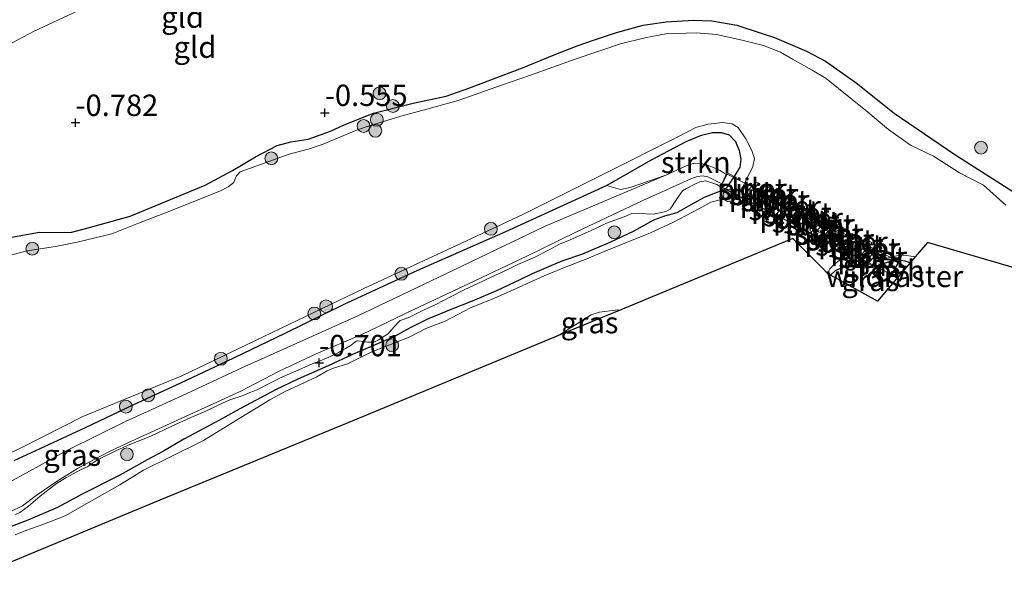
# Model space of a CAD drawing. Units: metres. Extents: x 129994 to 140005, y 481249 to 487500.
# Drawn here: x 132324 to 132440, y 483241 to 483308 of the extents above; entities that cross this region are included whole.
import ezdxf
from ezdxf.enums import TextEntityAlignment as Align

# ---------------------------------------------------------------- set-up
doc = ezdxf.new("R2010")
doc.units = ezdxf.units.M
doc.linetypes.add('IE-TERREINAFSCHEIDING', pattern=[10, 8, -2])
doc.layers.get('0').update_dxf_attribs({"lineweight": 25})
for name, color, linetype, lineweight in [('B-ME-AL-OVERIG-GV-B7', 7, 'BV-GELEIDERAIL', 18), ('B-ME-GR-BOOM-S-B1', 93, 'Continuous', 18), ('B-ME-GR-STRUIKEN-GV-B6', 93, 'Continuous', 18), ('B-ME-GW-TEENLIJN-L-B1', 93, 'Continuous', 18), ('B-ME-IE-GRASLAND-GV-B6', 93, 'Continuous', 18), ('B-ME-IE-GRONDWERKLIJN-GROND_INGERICHT-GV-B6', 253, 'Continuous', 18), ('B-ME-IE-TERREINAFSCHEIDING-RASTERHEKWERK-L-B1', 8, 'IE-TERREINAFSCHEIDING', 18), ('B-ME-KW-LEUNING-L-B2', 8, 'Continuous', 18), ('B-ME-KW-PIJLER-GV-B6', 173, 'Continuous', 18), ('B-ME-OG-WATER-GV-B6', 153, 'Continuous', 18), ('B-ME-VH-VERH_SOORT-ONVERHARD-GV-B6', 8, 'Continuous', 18)]:
    doc.layers.add(name, color=color, linetype=linetype, lineweight=lineweight)
for name, color, linetype in [('B-ME-GW-HOOGTEPUNT-S-B1', 10, 'Continuous'), ('B-ME-GW-INSTEEKWATERGANG-L-B1', 10, 'Continuous'), ('B-ME-KG-KADASTRAAL-OPNAMEDTMGRENS-L-B1', 10, 'Continuous')]:
    doc.layers.add(name, color=color, linetype=linetype)
doc.styles.add('NLCS-ISO', font='NLCS-ISO.TTF')
doc.linetypes.add('BV-GELEIDERAIL', pattern='A,10,-3,[108,NLCS.SHX,S=1,R=0,X=0,Y=0],-3', length=16)

# ---------------------------------------------------------------- blocks, each defined once
blk = doc.blocks.new('hoogtepunt')
for p, q in [((-0.5, 0), (0.5, 0)), ((0, 0.5), (0, -0.5))]:
    blk.add_line(p, q)
blk = doc.blocks.new('boom')
h = blk.add_hatch(color=256)
edge = h.paths.add_edge_path()
edge.add_arc((0, 0), 0.75, 0, 360)
blk.add_circle((0, 0), 0.75)

msp = doc.modelspace()

# ---------------------------------------------------------------- linework, layer by layer
at = {"layer": 'B-ME-AL-OVERIG-GV-B7'}
msp.add_polyline3d([(132427.2185, 483279.7188, -0.5825), (132426.4129, 483278.2248, -0.5558), (132406.4018, 483288.4968, -0.5241), (132407.1561, 483289.9466, -0.5776), (132427.2185, 483279.7188, -0.5825)], dxfattribs=at)
at = {"layer": 'B-ME-GR-STRUIKEN-GV-B6'}
msp.add_polyline3d([(132393.0024, 483288.6291, -0.695), (132398.2818, 483291.6273, -0.6547), (132402.3493, 483293.7552, -0.6466), (132404.1323, 483294.5083, -0.7677), (132405.4438, 483294.8402, -0.9615), (132406.456, 483294.8402, -1.0137), (132407.3909, 483294.5563, -1.0369), (132408.1182, 483293.781, -1.0484), (132408.5495, 483292.7074, -1.0484), (132408.7495, 483291.7142, -1.0311), (132408.6439, 483290.7756, -0.9673), (132407.9871, 483289.6847, -0.8862), (132407.193, 483290.097, -0.6445), (132407.045, 483289.9103, -0.673), (132406.3311, 483290.372, -0.6945), (132405.5527, 483290.7319, -0.7192), (132404.794, 483291.0054, -0.7439), (132404.091, 483291.2007, -0.7241), (132403.3527, 483291.2518, -0.7439), (132402.611, 483291.0524, -0.729), (132399.9758, 483289.8307, -0.7735), (132395.8044, 483288.3814, -0.6485), (132394.655, 483288.1367, -0.6599), (132393.0024, 483288.6291, -0.695)], dxfattribs=at)
at = {"layer": 'B-ME-GW-INSTEEKWATERGANG-L-B1'}
for points in [[(132323.1612, 483282.5398, -0.7821), (132326.626, 483283.1583, -0.8686), (132330.2422, 483283.1235, -0.9683), (132332.3226, 483283.6522, -0.9188), (132337.243, 483285.0362, -0.9528), (132346.0113, 483288.6663, -0.9018), (132349.203, 483290.3736, -0.9018), (132351.909, 483291.9811, -0.8191), (132354.4608, 483293.3191, -0.8955), (132356.055, 483293.7473, -0.9018), (132358.0952, 483294.061, -0.9209), (132360.7021, 483294.9815, -0.9018), (132362.2984, 483295.7033, -0.94), (132365.7497, 483297.1058, -1.1035), (132370.3955, 483298.2415, -0.9878), (132374.2564, 483299.08, -0.9988), (132376.8929, 483299.9937, -1.065), (132383.1743, 483302.3973, -1.087), (132386.8939, 483303.9296, -1.0539), (132389.5825, 483304.948, -0.9988), (132391.5084, 483305.6196, -0.9272), (132394.1887, 483306.5265, -0.9327), (132397.3291, 483307.3779, -0.9548), (132400.0186, 483307.7634, -0.9823), (132403.2172, 483307.9527, -0.8611), (132405.3565, 483307.9004, -0.8776), (132408.2707, 483307.3748, -0.9492), (132411.24, 483306.4228, -0.9492), (132412.6766, 483305.9392, -0.9327), (132416.4511, 483304.3435, -0.9988), (132418.6512, 483303.1738, -0.9162), (132422.2444, 483300.6335, -0.8501), (132426.7253, 483297.0884, -0.7233), (132433.8238, 483292.2426, -0.8417), (132441.3536, 483287.4679, -0.8081)], [(132323.6561, 483256.4563, -0.8057), (132327.7107, 483258.3048, -0.7267), (132331.9989, 483260.3179, -0.6841), (132337.5869, 483262.9418, -0.6537), (132343.2638, 483265.5857, -0.7388), (132348.4968, 483268.0454, -0.7328), (132355.4082, 483271.3413, -0.7571), (132362.2798, 483274.7309, -0.751), (132370.9233, 483278.7179, -0.807), (132381.244, 483283.2239, -0.6816), (132393.0024, 483288.6291, -0.695), (132398.2818, 483291.6273, -0.6547), (132402.3493, 483293.7552, -0.6466), (132404.1323, 483294.5083, -0.7677), (132405.4438, 483294.8402, -0.9615), (132406.456, 483294.8402, -1.0137), (132407.3909, 483294.5563, -1.0369), (132408.1182, 483293.781, -1.0484), (132408.5495, 483292.7074, -1.0484), (132408.7495, 483291.7142, -1.0311), (132408.6439, 483290.7756, -0.9673), (132407.9871, 483289.6847, -0.8862), (132406.9712, 483288.1833, -0.7993), (132405.7644, 483287.7127, -0.7471), (132404.4649, 483287.2209, -0.7297), (132402.8886, 483286.3464, -0.7239), (132401.2403, 483285.4377, -0.7529), (132399.8248, 483285.0261, -0.7297), (132398.5137, 483284.5849, -0.6776), (132396.2149, 483283.297, -0.7761), (132393.4046, 483281.9546, -0.8804), (132390.0756, 483280.5385, -0.9425), (132387.797, 483279.7568, -0.9577), (132385.9383, 483278.9718, -0.9577), (132384.3168, 483278.2701, -0.8893), (132382.9362, 483277.635, -0.8513), (132380.1405, 483276.287, -0.9121), (132377.2873, 483275.0889, -0.8209), (132374.9087, 483274.133, -0.7487), (132372.0578, 483272.9762, -0.6081), (132370.0143, 483271.9802, -0.6461), (132368.1141, 483270.918, -0.7183), (132365.1092, 483269.6446, -0.8057), (132363.2795, 483268.8604, -0.7373), (132360.4327, 483267.5066, -0.8057), (132356.8698, 483265.9487, -0.8057), (132354.2705, 483264.7095, -0.7905), (132349.6641, 483262.2382, -0.7183), (132347.6889, 483261.1473, -0.7829), (132343.5202, 483258.9271, -0.6537), (132341.1329, 483257.55, -0.5815), (132339.2178, 483256.5019, -0.7069), (132336.7449, 483255.1169, -0.6727), (132335.9376, 483254.6999, -0.5587), (132331.5258, 483252.4476, -0.6309), (132328.7292, 483250.9248, -0.6309), (132325.2686, 483249.4542, -0.6803), (132322.5836, 483248.4633, -0.6955)], [(132428.5914, 483279.5889, -0.7907), (132428.0121, 483279.7755, -0.7907), (132426.9864, 483279.9307, -0.7907), (132426.4482, 483279.8243, -0.7907), (132424.1985, 483279.0116, -0.7642), (132423.4259, 483278.9413, -0.7642), (132421.2875, 483279.124, -0.8915), (132420.3714, 483278.9232, -0.9339), (132419.7849, 483278.6447, -1.0028), (132419.2482, 483278.14, -1.0149)]]:
    msp.add_polyline3d(points, dxfattribs=at)
at = {"layer": 'B-ME-GW-TEENLIJN-L-B1'}
msp.add_polyline3d([(132320.6109, 483303.8429, -0.4716), (132325.9111, 483306.6355, -0.4489), (132331.0934, 483309.0627, -0.4944)], dxfattribs=at)
at = {"layer": 'B-ME-IE-GRASLAND-GV-B6'}
for points in [[(132323.1612, 483282.5398, -0.7821), (132326.626, 483283.1583, -0.8686), (132330.2422, 483283.1235, -0.9683), (132332.3226, 483283.6522, -0.9188), (132337.243, 483285.0362, -0.9528), (132346.0113, 483288.6663, -0.9018), (132349.203, 483290.3736, -0.9018), (132351.909, 483291.9811, -0.8191), (132354.4608, 483293.3191, -0.8955), (132356.055, 483293.7473, -0.9018), (132358.0952, 483294.061, -0.9209), (132360.7021, 483294.9815, -0.9018), (132362.2984, 483295.7033, -0.94), (132365.7497, 483297.1058, -1.1035), (132370.3955, 483298.2415, -0.9878), (132374.2564, 483299.08, -0.9988), (132376.8929, 483299.9937, -1.065), (132383.1743, 483302.3973, -1.087), (132386.8939, 483303.9296, -1.0539), (132389.5825, 483304.948, -0.9988), (132391.5084, 483305.6196, -0.9272), (132394.1887, 483306.5265, -0.9327), (132397.3291, 483307.3779, -0.9548), (132400.0186, 483307.7634, -0.9823), (132403.2172, 483307.9527, -0.8611), (132405.3565, 483307.9004, -0.8776), (132408.2707, 483307.3748, -0.9492), (132411.24, 483306.4228, -0.9492), (132412.6766, 483305.9392, -0.9327), (132416.4511, 483304.3435, -0.9988), (132418.6512, 483303.1738, -0.9162), (132422.2444, 483300.6335, -0.8501), (132426.7253, 483297.0884, -0.7233), (132433.8238, 483292.2426, -0.8417), (132441.3536, 483287.4679, -0.8081)], [(132439.7731, 483286.3183, -1.4376), (132437.1822, 483288.6634, -1.4376), (132434.3766, 483290.087, -1.4376), (132431.3241, 483292.0612, -1.4376), (132428.6268, 483293.3427, -1.4376), (132426.0324, 483295.171, -1.4376), (132423.3868, 483297.3898, -1.4376), (132420.1873, 483299.9754, -1.4376), (132418.7638, 483301.1604, -1.4376), (132417.1008, 483302.1315, -1.4376), (132414.8177, 483303.3936, -1.4376), (132413.3866, 483304.2128, -1.4376), (132411.3916, 483305.0095, -1.4376), (132408.9283, 483305.6312, -1.4376), (132405.9201, 483306.2802, -1.4376), (132403.5024, 483306.5026, -1.4376), (132399.9771, 483306.3585, -1.4376), (132397.5238, 483305.9051, -1.4376), (132394.6707, 483305.2088, -1.4376), (132389.356, 483303.3972, -1.4376), (132384.1155, 483301.5266, -1.4376), (132380.7057, 483300.3771, -1.4376), (132375.6461, 483298.5782, -1.4376), (132371.9989, 483297.5718, -1.4376), (132368.9436, 483296.7307, -1.4376), (132364.7635, 483295.4662, -1.4376), (132363.4817, 483294.9993, -1.4376), (132359.8406, 483293.4431, -1.4376), (132358.0928, 483292.8663, -1.4376), (132355.8398, 483292.3047, -1.4376), (132350.1327, 483290.2034, -1.4376), (132349.674, 483289.7426, -1.4376), (132349.544, 483289.4091, -1.4376), (132349.3829, 483288.9774, -1.4376), (132348.7249, 483288.4564, -1.4376), (132347.7435, 483287.9536, -1.4376), (132345.4683, 483287.0525, -1.4376), (132342.0619, 483285.7045, -1.4376), (132338.2054, 483284.1957, -1.4376), (132335.0786, 483282.9579, -1.4376), (132331.0346, 483281.977, -1.4376), (132328.5039, 483281.4668, -1.4376), (132326.1753, 483281.139, -1.4376), (132325.0014, 483280.9502, -1.4376), (132321.8387, 483280.1073, -1.4376)], [(132319.5535, 483255.6182, -1.4376), (132324.5434, 483257.9754, -1.4376), (132331.7096, 483261.5885, -1.4376), (132343.2956, 483266.3657, -1.4376), (132351.9241, 483270.4846, -1.4376), (132364.601, 483276.5737, -1.4376), (132375.4669, 483281.6037, -1.4376), (132383.2074, 483285.242, -1.4376), (132392.5783, 483289.9064, -1.4376), (132401.4533, 483294.3433, -1.4376), (132403.4789, 483295.3941, -1.4376), (132404.9434, 483295.7854, -1.4376), (132406.6441, 483296.0016, -1.4376), (132407.7338, 483295.8494, -1.4376), (132408.4444, 483295.4227, -1.4376), (132409.3332, 483294.0717, -1.4376), (132410.0266, 483292.7169, -1.4376), (132410.3493, 483291.7683, -1.4376), (132410.1755, 483290.8455, -1.4376), (132409.0192, 483288.5291, -1.4376), (132408.3863, 483287.5751, -1.4376), (132407.9324, 483287.2344, -1.4376), (132406.6112, 483287.0394, -1.4376), (132405.2573, 483286.6651, -1.4376), (132403.8312, 483285.8901, -1.4376), (132400.8831, 483284.3344, -1.4376), (132398.1703, 483283.0696, -1.4376), (132392.7367, 483280.8979, -1.4376), (132390.9163, 483280.131, -1.4376), (132388.1143, 483279.0421, -1.4376), (132385.707, 483278.0514, -1.4376), (132383.2133, 483276.902, -1.4376), (132379.8911, 483275.4409, -1.4376), (132377.0902, 483274.3113, -1.4376), (132374.1431, 483272.7477, -1.4376), (132371.8795, 483271.8798, -1.4376), (132369.9108, 483270.8664, -1.4376), (132365.5345, 483269.143, -1.4376), (132362.6887, 483267.7715, -1.4376), (132361.055, 483267.2389, -1.4376), (132360.3189, 483266.9417, -1.4376), (132359.1133, 483266.2189, -1.4376), (132355.3946, 483264.5029, -1.4376), (132353.5976, 483263.532, -1.4376), (132350.2026, 483261.471, -1.4376), (132347.6549, 483259.9045, -1.4376), (132345.8133, 483258.7678, -1.4376), (132341.9781, 483256.878, -1.4376), (132338.8173, 483255.3042, -1.4376), (132336.0316, 483253.5939, -1.4376), (132332.7105, 483251.7135, -1.4376), (132329.6448, 483249.9727, -1.4376), (132327.0069, 483248.9513, -1.4376), (132325.014, 483248.2312, -1.4376), (132323.779, 483247.7477, -1.4376)], [(132322.5836, 483248.4633, -0.6955), (132325.2686, 483249.4542, -0.6803), (132328.7292, 483250.9248, -0.6309), (132331.5258, 483252.4476, -0.6309), (132335.9376, 483254.6999, -0.5587), (132336.7449, 483255.1169, -0.6727), (132339.2178, 483256.5019, -0.7069), (132341.1329, 483257.55, -0.5815), (132343.5202, 483258.9271, -0.6537), (132347.6889, 483261.1473, -0.7829), (132349.6641, 483262.2382, -0.7183), (132354.2705, 483264.7095, -0.7905), (132356.8698, 483265.9487, -0.8057), (132360.4327, 483267.5066, -0.8057), (132363.2795, 483268.8604, -0.7373), (132365.1092, 483269.6446, -0.8057), (132368.1141, 483270.918, -0.7183), (132370.0143, 483271.9802, -0.6461), (132372.0578, 483272.9762, -0.6081), (132374.9087, 483274.133, -0.7487), (132377.2873, 483275.0889, -0.8209), (132380.1405, 483276.287, -0.9121), (132382.9362, 483277.635, -0.8513), (132384.3168, 483278.2701, -0.8893), (132385.9383, 483278.9718, -0.9577), (132387.797, 483279.7568, -0.9577), (132390.0756, 483280.5385, -0.9425), (132393.4046, 483281.9546, -0.8804), (132396.2149, 483283.297, -0.7761), (132398.5137, 483284.5849, -0.6776), (132399.8248, 483285.0261, -0.7297), (132401.2403, 483285.4377, -0.7529), (132402.8886, 483286.3464, -0.7239), (132404.4649, 483287.2209, -0.7297), (132405.7644, 483287.7127, -0.7471), (132406.9712, 483288.1833, -0.7993), (132407.9871, 483289.6847, -0.8862), (132408.6439, 483290.7756, -0.9673), (132408.7495, 483291.7142, -1.0311), (132408.5495, 483292.7074, -1.0484), (132408.1182, 483293.781, -1.0484), (132407.3909, 483294.5563, -1.0369), (132406.456, 483294.8402, -1.0137), (132405.4438, 483294.8402, -0.9615), (132404.1323, 483294.5083, -0.7677), (132402.3493, 483293.7552, -0.6466), (132398.2818, 483291.6273, -0.6547), (132393.0024, 483288.6291, -0.695), (132381.244, 483283.2239, -0.6816), (132370.9233, 483278.7179, -0.807), (132362.2798, 483274.7309, -0.751), (132355.4082, 483271.3413, -0.7571), (132348.4968, 483268.0454, -0.7328), (132343.2638, 483265.5857, -0.7388), (132337.5869, 483262.9418, -0.6537), (132331.9989, 483260.3179, -0.6841), (132327.7107, 483258.3048, -0.7267), (132323.6561, 483256.4563, -0.8057)], [(132323.1839, 483250.4267, -0.5784), (132324.6434, 483251.1492, -0.5085), (132326.2321, 483252.3439, -0.5132), (132328.6829, 483254.0262, -0.5365), (132331.0732, 483255.5019, -0.5691), (132333.0344, 483256.5662, -0.611), (132334.721, 483257.4543, -0.611), (132336.956, 483258.5089, -0.6435), (132343.7318, 483261.5817, -0.6761), (132350.2033, 483264.5393, -0.6874), (132354.6734, 483266.8797, -0.7188), (132359.0375, 483268.9073, -0.7188), (132364.3629, 483271.2012, -0.6852), (132370.4625, 483274.1055, -0.6852), (132376.844, 483277.107, -0.7057), (132383.7106, 483280.3694, -0.7179), (132389.5039, 483283.2054, -0.7179), (132397.2775, 483286.8813, -0.7506), (132401.6019, 483288.8315, -0.7465), (132402.9897, 483289.4422, -0.7343), (132403.6873, 483289.6764, -0.7261), (132404.2574, 483289.7564, -0.7098), (132404.8888, 483289.6501, -0.6893), (132406.5158, 483288.8007, -0.6321), (132407.045, 483289.9103, -0.673), (132407.193, 483290.097, -0.6445), (132407.9871, 483289.6847, -0.8862), (132406.9712, 483288.1833, -0.7993), (132405.7644, 483287.7127, -0.7471), (132404.4649, 483287.2209, -0.7297), (132402.8886, 483286.3464, -0.7239), (132401.2403, 483285.4377, -0.7529), (132399.8248, 483285.0261, -0.7297), (132398.5137, 483284.5849, -0.6776), (132396.2149, 483283.297, -0.7761), (132393.4046, 483281.9546, -0.8804), (132390.0756, 483280.5385, -0.9425), (132387.797, 483279.7568, -0.9577), (132385.9383, 483278.9718, -0.9577), (132384.3168, 483278.2701, -0.8893), (132382.9362, 483277.635, -0.8513), (132380.1405, 483276.287, -0.9121), (132377.2873, 483275.0889, -0.8209), (132374.9087, 483274.133, -0.7487), (132372.0578, 483272.9762, -0.6081), (132370.0143, 483271.9802, -0.6461), (132368.1141, 483270.918, -0.7183), (132365.1092, 483269.6446, -0.8057), (132363.2795, 483268.8604, -0.7373), (132360.4327, 483267.5066, -0.8057), (132356.8698, 483265.9487, -0.8057), (132354.2705, 483264.7095, -0.7905), (132349.6641, 483262.2382, -0.7183), (132347.6889, 483261.1473, -0.7829), (132343.5202, 483258.9271, -0.6537), (132341.1329, 483257.55, -0.5815), (132339.2178, 483256.5019, -0.7069), (132336.7449, 483255.1169, -0.6727), (132335.9376, 483254.6999, -0.5587), (132331.5258, 483252.4476, -0.6309), (132328.7292, 483250.9248, -0.6309), (132325.2686, 483249.4542, -0.6803), (132322.5836, 483248.4633, -0.6955)], [(132323.6561, 483256.4563, -0.8057), (132327.7107, 483258.3048, -0.7267), (132331.9989, 483260.3179, -0.6841), (132337.5869, 483262.9418, -0.6537), (132343.2638, 483265.5857, -0.7388), (132348.4968, 483268.0454, -0.7328), (132355.4082, 483271.3413, -0.7571), (132362.2798, 483274.7309, -0.751), (132370.9233, 483278.7179, -0.807), (132381.244, 483283.2239, -0.6816), (132393.0024, 483288.6291, -0.695), (132394.655, 483288.1367, -0.6599), (132395.8044, 483288.3814, -0.6485), (132399.9758, 483289.8307, -0.7735), (132385.8286, 483283.8594, -0.7484), (132374.2115, 483278.2805, -0.7138), (132363.901, 483273.378, -0.6644), (132356.6772, 483270.15, -0.7038), (132350.3253, 483267.293, -0.6997), (132343.2914, 483264.0237, -0.6997), (132336.7067, 483261.0071, -0.618), (132329.9631, 483257.6726, -0.6221), (132325.4339, 483255.1938, -0.6016), (132320.6281, 483252.5829, -0.5976)], [(132419.2482, 483278.14, -1.0149), (132418.907, 483278.329, -1.4376), (132419.1679, 483278.8762, -1.4376), (132419.63, 483279.3495, -1.4376), (132420.1304, 483279.7132, -1.4376), (132420.7513, 483280.1177, -1.4376), (132421.055, 483280.189, -1.4376), (132423.008, 483279.562, -1.4376), (132423.695, 483279.343, -1.4376), (132424.2194, 483279.4116, -1.4376), (132424.6668, 483279.6773, -1.4376), (132425.698, 483280.0878, -1.4376), (132426.9644, 483280.4052, -1.4376), (132427.9077, 483280.4594, -1.4376), (132429.1812, 483280.2766, -1.4376), (132428.5914, 483279.5889, -0.7907), (132428.0121, 483279.7755, -0.7907), (132426.9864, 483279.9307, -0.7907), (132426.4482, 483279.8243, -0.7907), (132424.1985, 483279.0116, -0.7642), (132423.4259, 483278.9413, -0.7642), (132421.2875, 483279.124, -0.8915), (132420.3714, 483278.9232, -0.9339), (132419.7849, 483278.6447, -1.0028), (132419.2482, 483278.14, -1.0149)], [(132419.2482, 483278.14, -1.0149), (132419.7849, 483278.6447, -1.0028), (132420.3714, 483278.9232, -0.9339), (132421.2875, 483279.124, -0.8915), (132423.4259, 483278.9413, -0.7642), (132424.1985, 483279.0116, -0.7642), (132426.4482, 483279.8243, -0.7907), (132426.9864, 483279.9307, -0.7907), (132428.0121, 483279.7755, -0.7907), (132428.5914, 483279.5889, -0.7907), (132428.0802, 483278.9934, -0.6939), (132427.7702, 483279.2508, -0.6766), (132427.2642, 483279.6507, -0.5932), (132426.4873, 483278.194, -0.5592), (132427.1387, 483277.8958, -0.5784), (132424.739, 483275.098, -1.1199), (132419.2482, 483278.14, -1.0149)], [(132387.4027, 483271.0676, -1.4376), (132390.0433, 483272.7642, -1.4376), (132391.2353, 483273.4728, -1.4376), (132392.1817, 483273.7906, -1.4376), (132394.032, 483274.0379, -1.4376), (132394.681, 483274.0777, -1.4376), (132392.782, 483273.293, -1.2433), (132387.4027, 483271.0676, -1.4376)]]:
    msp.add_polyline3d(points, dxfattribs=at)
at = {"layer": 'B-ME-IE-GRONDWERKLIJN-GROND_INGERICHT-GV-B6'}
for points in [[(132331.0934, 483309.0627, -0.4944), (132325.9111, 483306.6355, -0.4489), (132320.6109, 483303.8429, -0.4716)], [(132320.6109, 483303.8429, -0.4716), (132325.9111, 483306.6355, -0.4489), (132331.0934, 483309.0627, -0.4944)], [(132441.3536, 483287.4679, -0.8081), (132433.8238, 483292.2426, -0.8417), (132426.7253, 483297.0884, -0.7233), (132422.2444, 483300.6335, -0.8501), (132418.6512, 483303.1738, -0.9162), (132416.4511, 483304.3435, -0.9988), (132412.6766, 483305.9392, -0.9327), (132411.24, 483306.4228, -0.9492), (132408.2707, 483307.3748, -0.9492), (132405.3565, 483307.9004, -0.8776), (132403.2172, 483307.9527, -0.8611), (132400.0186, 483307.7634, -0.9823), (132397.3291, 483307.3779, -0.9548), (132394.1887, 483306.5265, -0.9327), (132391.5084, 483305.6196, -0.9272), (132389.5825, 483304.948, -0.9988), (132386.8939, 483303.9296, -1.0539), (132383.1743, 483302.3973, -1.087), (132376.8929, 483299.9937, -1.065), (132374.2564, 483299.08, -0.9988), (132370.3955, 483298.2415, -0.9878), (132365.7497, 483297.1058, -1.1035), (132362.2984, 483295.7033, -0.94), (132360.7021, 483294.9815, -0.9018), (132358.0952, 483294.061, -0.9209), (132356.055, 483293.7473, -0.9018), (132354.4608, 483293.3191, -0.8955), (132351.909, 483291.9811, -0.8191), (132349.203, 483290.3736, -0.9018), (132346.0113, 483288.6663, -0.9018), (132337.243, 483285.0362, -0.9528), (132332.3226, 483283.6522, -0.9188), (132330.2422, 483283.1235, -0.9683), (132326.626, 483283.1583, -0.8686), (132323.1612, 483282.5398, -0.7821)]]:
    msp.add_polyline3d(points, dxfattribs=at)
at = {"layer": 'B-ME-IE-TERREINAFSCHEIDING-RASTERHEKWERK-L-B1'}
msp.add_line((132426.4337, 483278.158, -0.5558), (132427.08, 483277.8274, -0.5646), dxfattribs=at)
msp.add_polyline3d([(132323.8027, 483250.1347, -0.5614), (132324.3358, 483250.3693, -0.5521), (132325.3287, 483251.1008, -0.4915), (132326.7103, 483252.2631, -0.4776), (132328.6234, 483253.7312, -0.4636), (132329.6928, 483254.4085, -0.4962), (132331.4215, 483255.3632, -0.5055), (132332.2756, 483255.7274, -0.5195), (132333.415, 483256.5063, -0.5195), (132335.4664, 483257.5195, -0.5567), (132336.9314, 483258.186, -0.5846), (132339.7318, 483259.3325, -0.6964), (132342.028, 483260.401, -0.6824), (132344.3416, 483261.4877, -0.6033), (132346.0885, 483262.2035, -0.6359), (132347.628, 483262.9512, -0.6452), (132348.9087, 483263.5475, -0.6545), (132350.4816, 483264.0525, -0.6684), (132351.2646, 483264.415, -0.6684), (132352.0985, 483264.7104, -0.6731), (132353.5163, 483265.4591, -0.7103), (132355.0785, 483266.2333, -0.7103), (132356.9129, 483267.0046, -0.6824), (132358.5696, 483267.7715, -0.6917), (132359.3024, 483268.0084, -0.701), (132360.411, 483268.4801, -0.715), (132360.8671, 483268.6759, -0.7243), (132361.6379, 483269.0929, -0.6964), (132362.0289, 483269.324, -0.6684), (132362.4653, 483269.544, -0.6684), (132363.1226, 483269.9568, -0.6684), (132363.5307, 483270.2704, -0.6731), (132363.7436, 483270.4042, -0.6777), (132363.9559, 483270.445, -0.6731), (132364.5272, 483270.3523, -0.6777), (132365.0144, 483270.2836, -0.6777), (132365.4727, 483270.2798, -0.6731), (132365.8681, 483270.3333, -0.6591), (132366.3468, 483270.5556, -0.6405), (132366.8622, 483270.9007, -0.6312), (132367.4623, 483271.2505, -0.6359), (132367.8193, 483271.6956, -0.6265), (132368.6632, 483272.6436, -0.6172), (132368.8546, 483272.8243, -0.5854), (132369.8909, 483273.1817, -0.5854), (132370.4962, 483273.4688, -0.555), (132371.6003, 483274.0188, -0.5854), (132373.0329, 483274.6809, -0.5611), (132374.8389, 483275.6378, -0.5732), (132376.3684, 483276.4059, -0.5793), (132377.9394, 483277.1555, -0.6097), (132379.5193, 483277.9071, -0.6158), (132381.3941, 483278.7539, -0.628), (132382.6407, 483279.3736, -0.6158), (132384.5462, 483280.2088, -0.6158), (132386.2339, 483281.0595, -0.628), (132387.5332, 483281.7751, -0.6158), (132388.7618, 483282.2696, -0.6158), (132391.1654, 483283.3302, -0.6766), (132393.0165, 483284.1996, -0.6827), (132395.077, 483284.9676, -0.7192), (132395.984, 483285.3609, -0.707), (132396.8262, 483285.3853, -0.7131), (132398.1145, 483285.2506, -0.6766), (132398.6639, 483285.2921, -0.6766), (132399.4826, 483285.4602, -0.7009), (132400.048, 483285.6358, -0.6888), (132400.4665, 483285.843, -0.7009), (132401.2373, 483286.9969, -0.6523), (132401.9124, 483287.9986, -0.628), (132402.3828, 483288.2643, -0.6158), (132403.3522, 483288.7928, -0.5915), (132403.9526, 483289.0602, -0.6036), (132404.6376, 483289.1605, -0.6036), (132405.9314, 483288.757, -0.6097), (132406.379, 483288.4523, -0.5242)], dxfattribs=at)
at = {"layer": 'B-ME-KG-KADASTRAAL-OPNAMEDTMGRENS-L-B1'}
msp.add_polyline3d([(132454.9406, 483274.869, -1.4376), (132430.628, 483281.963, -1.4376), (132429.1812, 483280.2766, -1.4376), (132428.5914, 483279.5889, -0.7907), (132428.0802, 483278.9934, -0.6939), (132427.1387, 483277.8958, -0.5784), (132424.739, 483275.098, -1.1199), (132419.2482, 483278.14, -1.0149), (132418.907, 483278.329, -1.4376), (132418.338, 483278.899, -1.4376), (132417.722, 483279.515, -1.4376), (132414.831, 483282.409, -1.4376), (132394.681, 483274.0777, -1.4376), (132392.782, 483273.293, -1.2433), (132387.4027, 483271.0676, -1.4376), (132363.302, 483261.079, -1.4376), (132340.042, 483251.509, -1.4376), (132315.868, 483241.487, -1.4376)], dxfattribs=at)
at = {"layer": 'B-ME-KW-LEUNING-L-B2'}
msp.add_line((132426.4337, 483278.158, -0.5558), (132406.379, 483288.4523, -0.5242), dxfattribs=at)
at = {"layer": 'B-ME-KW-PIJLER-GV-B6'}
for points in [[(132410.856, 483288.89, -1.4376), (132409.162, 483286.994, -1.4376), (132408.829, 483287.179, -1.4376), (132410.51, 483289.069, -1.4376), (132410.856, 483288.89, -1.4376)], [(132412.21, 483288.249, -1.4376), (132410.516, 483286.353, -1.4376), (132410.183, 483286.538, -1.4376), (132411.864, 483288.428, -1.4376), (132412.21, 483288.249, -1.4376)], [(132413.241, 483287.693, -1.4376), (132413.587, 483287.514, -1.4376), (132411.893, 483285.618, -1.4376), (132411.56, 483285.803, -1.4376), (132413.241, 483287.693, -1.4376)], [(132414.851, 483286.851, -1.4376), (132413.157, 483284.955, -1.4376), (132412.824, 483285.14, -1.4376), (132414.505, 483287.03, -1.4376), (132414.851, 483286.851, -1.4376)], [(132414.212, 483284.398, -1.4376), (132415.893, 483286.288, -1.4376), (132416.239, 483286.109, -1.4376), (132414.545, 483284.213, -1.4376), (132414.212, 483284.398, -1.4376)], [(132417.152, 483285.625, -1.4376), (132417.498, 483285.446, -1.4376), (132415.804, 483283.55, -1.4376), (132415.471, 483283.735, -1.4376), (132417.152, 483285.625, -1.4376)], [(132418.547, 483284.884, -1.4376), (132418.893, 483284.705, -1.4376), (132417.199, 483282.809, -1.4376), (132416.866, 483282.994, -1.4376), (132418.547, 483284.884, -1.4376)], [(132418.461, 483282.129, -1.4376), (132418.128, 483282.314, -1.4376), (132419.809, 483284.204, -1.4376), (132420.155, 483284.025, -1.4376), (132418.461, 483282.129, -1.4376)], [(132419.463, 483281.62, -1.4376), (132421.144, 483283.51, -1.4376), (132421.49, 483283.331, -1.4376), (132419.796, 483281.435, -1.4376), (132419.463, 483281.62, -1.4376)], [(132422.684, 483282.692, -1.4376), (132420.99, 483280.796, -1.4376), (132420.657, 483280.981, -1.4376), (132422.338, 483282.871, -1.4376), (132422.684, 483282.692, -1.4376)], [(132424.127, 483281.926, -1.4376), (132422.433, 483280.03, -1.4376), (132422.1, 483280.215, -1.4376), (132423.781, 483282.105, -1.4376), (132424.127, 483281.926, -1.4376)], [(132423.6, 483279.414, -1.4376), (132423.267, 483279.599, -1.4376), (132424.948, 483281.489, -1.4376), (132425.294, 483281.31, -1.4376), (132423.6, 483279.414, -1.4376)]]:
    msp.add_polyline3d(points, dxfattribs=at)
at = {"layer": 'B-ME-OG-WATER-GV-B6'}
for points in [[(132321.8387, 483280.1073, -1.4376), (132325.0014, 483280.9502, -1.4376), (132326.1753, 483281.139, -1.4376), (132328.5039, 483281.4668, -1.4376), (132331.0346, 483281.977, -1.4376), (132335.0786, 483282.9579, -1.4376), (132338.2054, 483284.1957, -1.4376), (132342.0619, 483285.7045, -1.4376), (132345.4683, 483287.0525, -1.4376), (132347.7435, 483287.9536, -1.4376), (132348.7249, 483288.4564, -1.4376), (132349.3829, 483288.9774, -1.4376), (132349.544, 483289.4091, -1.4376), (132349.674, 483289.7426, -1.4376), (132350.1327, 483290.2034, -1.4376), (132355.8398, 483292.3047, -1.4376), (132358.0928, 483292.8663, -1.4376), (132359.8406, 483293.4431, -1.4376), (132363.4817, 483294.9993, -1.4376), (132364.7635, 483295.4662, -1.4376), (132368.9436, 483296.7307, -1.4376), (132371.9989, 483297.5718, -1.4376), (132375.6461, 483298.5782, -1.4376), (132380.7057, 483300.3771, -1.4376), (132384.1155, 483301.5266, -1.4376), (132389.356, 483303.3972, -1.4376), (132394.6707, 483305.2088, -1.4376), (132397.5238, 483305.9051, -1.4376), (132399.9771, 483306.3585, -1.4376), (132403.5024, 483306.5026, -1.4376), (132405.9201, 483306.2802, -1.4376), (132408.9283, 483305.6312, -1.4376), (132411.3916, 483305.0095, -1.4376), (132413.3866, 483304.2128, -1.4376), (132414.8177, 483303.3936, -1.4376), (132417.1008, 483302.1315, -1.4376), (132418.7638, 483301.1604, -1.4376), (132420.1873, 483299.9754, -1.4376), (132423.3868, 483297.3898, -1.4376), (132426.0324, 483295.171, -1.4376), (132428.6268, 483293.3427, -1.4376), (132431.3241, 483292.0612, -1.4376), (132434.3766, 483290.087, -1.4376), (132437.1822, 483288.6634, -1.4376), (132439.7731, 483286.3183, -1.4376)], [(132323.779, 483247.7477, -1.4376), (132325.014, 483248.2312, -1.4376), (132327.0069, 483248.9513, -1.4376), (132329.6448, 483249.9727, -1.4376), (132332.7105, 483251.7135, -1.4376), (132336.0316, 483253.5939, -1.4376), (132338.8173, 483255.3042, -1.4376), (132341.9781, 483256.878, -1.4376), (132345.8133, 483258.7678, -1.4376), (132347.6549, 483259.9045, -1.4376), (132350.2026, 483261.471, -1.4376), (132353.5976, 483263.532, -1.4376), (132355.3946, 483264.5029, -1.4376), (132359.1133, 483266.2189, -1.4376), (132360.3189, 483266.9417, -1.4376), (132361.055, 483267.2389, -1.4376), (132362.6887, 483267.7715, -1.4376), (132365.5345, 483269.143, -1.4376), (132369.9108, 483270.8664, -1.4376), (132371.8795, 483271.8798, -1.4376), (132374.1431, 483272.7477, -1.4376), (132377.0902, 483274.3113, -1.4376), (132379.8911, 483275.4409, -1.4376), (132383.2133, 483276.902, -1.4376), (132385.707, 483278.0514, -1.4376), (132388.1143, 483279.0421, -1.4376), (132390.9163, 483280.131, -1.4376), (132392.7367, 483280.8979, -1.4376), (132398.1703, 483283.0696, -1.4376), (132400.8831, 483284.3344, -1.4376), (132403.8312, 483285.8901, -1.4376), (132405.2573, 483286.6651, -1.4376), (132406.6112, 483287.0394, -1.4376), (132407.9324, 483287.2344, -1.4376), (132408.3863, 483287.5751, -1.4376), (132409.0192, 483288.5291, -1.4376), (132410.1755, 483290.8455, -1.4376), (132410.3493, 483291.7683, -1.4376), (132410.0266, 483292.7169, -1.4376), (132409.3332, 483294.0717, -1.4376), (132408.4444, 483295.4227, -1.4376), (132407.7338, 483295.8494, -1.4376), (132406.6441, 483296.0016, -1.4376), (132404.9434, 483295.7854, -1.4376), (132403.4789, 483295.3941, -1.4376), (132401.4533, 483294.3433, -1.4376), (132392.5783, 483289.9064, -1.4376), (132383.2074, 483285.242, -1.4376), (132375.4669, 483281.6037, -1.4376), (132364.601, 483276.5737, -1.4376), (132351.9241, 483270.4846, -1.4376), (132343.2956, 483266.3657, -1.4376), (132331.7096, 483261.5885, -1.4376), (132324.5434, 483257.9754, -1.4376), (132319.5535, 483255.6182, -1.4376)], [(132410.856, 483288.89, -1.4376), (132410.51, 483289.069, -1.4376), (132408.829, 483287.179, -1.4376), (132409.162, 483286.994, -1.4376), (132410.856, 483288.89, -1.4376)], [(132411.864, 483288.428, -1.4376), (132410.183, 483286.538, -1.4376), (132410.516, 483286.353, -1.4376), (132412.21, 483288.249, -1.4376), (132411.864, 483288.428, -1.4376)], [(132413.241, 483287.693, -1.4376), (132411.56, 483285.803, -1.4376), (132411.893, 483285.618, -1.4376), (132413.587, 483287.514, -1.4376), (132413.241, 483287.693, -1.4376)], [(132412.824, 483285.14, -1.4376), (132413.157, 483284.955, -1.4376), (132414.851, 483286.851, -1.4376), (132414.505, 483287.03, -1.4376), (132412.824, 483285.14, -1.4376)], [(132416.239, 483286.109, -1.4376), (132415.893, 483286.288, -1.4376), (132414.212, 483284.398, -1.4376), (132414.545, 483284.213, -1.4376), (132416.239, 483286.109, -1.4376)], [(132415.804, 483283.55, -1.4376), (132417.498, 483285.446, -1.4376), (132417.152, 483285.625, -1.4376), (132415.471, 483283.735, -1.4376), (132415.804, 483283.55, -1.4376)], [(132418.547, 483284.884, -1.4376), (132416.866, 483282.994, -1.4376), (132417.199, 483282.809, -1.4376), (132418.893, 483284.705, -1.4376), (132418.547, 483284.884, -1.4376)], [(132418.461, 483282.129, -1.4376), (132420.155, 483284.025, -1.4376), (132419.809, 483284.204, -1.4376), (132418.128, 483282.314, -1.4376), (132418.461, 483282.129, -1.4376)], [(132419.796, 483281.435, -1.4376), (132421.49, 483283.331, -1.4376), (132421.144, 483283.51, -1.4376), (132419.463, 483281.62, -1.4376), (132419.796, 483281.435, -1.4376)], [(132454.9406, 483274.869, -1.4376), (132430.628, 483281.963, -1.4376), (132429.1812, 483280.2766, -1.4376), (132427.9077, 483280.4594, -1.4376), (132426.9644, 483280.4052, -1.4376), (132425.698, 483280.0878, -1.4376), (132424.6668, 483279.6773, -1.4376), (132424.2194, 483279.4116, -1.4376), (132423.695, 483279.343, -1.4376), (132423.008, 483279.562, -1.4376), (132421.055, 483280.189, -1.4376), (132420.7513, 483280.1177, -1.4376), (132420.1304, 483279.7132, -1.4376), (132419.63, 483279.3495, -1.4376), (132419.1679, 483278.8762, -1.4376), (132418.907, 483278.329, -1.4376), (132418.338, 483278.899, -1.4376), (132417.722, 483279.515, -1.4376), (132414.831, 483282.409, -1.4376), (132394.681, 483274.0777, -1.4376), (132394.032, 483274.0379, -1.4376), (132392.1817, 483273.7906, -1.4376), (132391.2353, 483273.4728, -1.4376), (132390.0433, 483272.7642, -1.4376), (132387.4027, 483271.0676, -1.4376), (132363.302, 483261.079, -1.4376), (132340.042, 483251.509, -1.4376), (132315.868, 483241.487, -1.4376)], [(132420.657, 483280.981, -1.4376), (132420.99, 483280.796, -1.4376), (132422.684, 483282.692, -1.4376), (132422.338, 483282.871, -1.4376), (132420.657, 483280.981, -1.4376)], [(132424.127, 483281.926, -1.4376), (132423.781, 483282.105, -1.4376), (132422.1, 483280.215, -1.4376), (132422.433, 483280.03, -1.4376), (132424.127, 483281.926, -1.4376)], [(132423.6, 483279.414, -1.4376), (132425.294, 483281.31, -1.4376), (132424.948, 483281.489, -1.4376), (132423.267, 483279.599, -1.4376), (132423.6, 483279.414, -1.4376)]]:
    msp.add_polyline3d(points, dxfattribs=at)
at = {"layer": 'B-ME-VH-VERH_SOORT-ONVERHARD-GV-B6'}
for points in [[(132320.6281, 483252.5829, -0.5976), (132325.4339, 483255.1938, -0.6016), (132329.9631, 483257.6726, -0.6221), (132336.7067, 483261.0071, -0.618), (132343.2914, 483264.0237, -0.6997), (132350.3253, 483267.293, -0.6997), (132356.6772, 483270.15, -0.7038), (132363.901, 483273.378, -0.6644), (132374.2115, 483278.2805, -0.7138), (132385.8286, 483283.8594, -0.7484), (132399.9758, 483289.8307, -0.7735), (132402.611, 483291.0524, -0.729), (132403.3527, 483291.2518, -0.7439), (132404.091, 483291.2007, -0.7241), (132404.794, 483291.0054, -0.7439), (132405.5527, 483290.7319, -0.7192), (132406.3311, 483290.372, -0.6945), (132407.045, 483289.9103, -0.673), (132406.5158, 483288.8007, -0.6321), (132404.8888, 483289.6501, -0.6893), (132404.2574, 483289.7564, -0.7098), (132403.6873, 483289.6764, -0.7261), (132402.9897, 483289.4422, -0.7343), (132401.6019, 483288.8315, -0.7465), (132397.2775, 483286.8813, -0.7506), (132389.5039, 483283.2054, -0.7179), (132383.7106, 483280.3694, -0.7179), (132376.844, 483277.107, -0.7057), (132370.4625, 483274.1055, -0.6852), (132364.3629, 483271.2012, -0.6852), (132359.0375, 483268.9073, -0.7188), (132354.6734, 483266.8797, -0.7188), (132350.2033, 483264.5393, -0.6874), (132343.7318, 483261.5817, -0.6761), (132336.956, 483258.5089, -0.6435), (132334.721, 483257.4543, -0.611), (132333.0344, 483256.5662, -0.611), (132331.0732, 483255.5019, -0.5691), (132328.6829, 483254.0262, -0.5365), (132326.2321, 483252.3439, -0.5132), (132324.6434, 483251.1492, -0.5085), (132323.1839, 483250.4267, -0.5784)], [(132427.1387, 483277.8958, -0.5784), (132426.4873, 483278.194, -0.5592), (132427.2642, 483279.6507, -0.5932), (132427.7702, 483279.2508, -0.6766), (132428.0802, 483278.9934, -0.6939), (132427.1387, 483277.8958, -0.5784)]]:
    msp.add_polyline3d(points, dxfattribs=at)

# ---------------------------------------------------------------- block references
at = {"layer": 'B-ME-GR-BOOM-S-B1', "rotation": 90}
for p in [(132366.4413, 483299.4094, -0.813), (132367.9999, 483297.9188, -0.9737), (132366.1234, 483296.3154, -1.3094), (132364.5708, 483295.5918, -1.4199), (132365.9527, 483295.027, -1.7843), (132436.8826, 483293.059, -0.6212), (132353.7688, 483291.7974, -1.3288), (132407.431, 483287.4539, -1.3529), (132379.4776, 483283.5481, -1.5834), (132393.9468, 483283.1455, -0.8174), (132325.7794, 483281.2297, -1.4808), (132368.992, 483278.2942, -1.1316), (132360.1902, 483274.4788, -1.0731), (132358.8076, 483273.6423, -1.179), (132367.9166, 483269.9136, -1.4263), (132347.8569, 483268.3442, -0.7972), (132339.3566, 483264.0649, -0.5814), (132336.7332, 483262.748, -0.6218), (132336.8556, 483257.1703, -0.5103)]:
    msp.add_blockref('boom', p, dxfattribs=at)
at = {"layer": 'B-ME-GW-HOOGTEPUNT-S-B1', "rotation": 90}
for p in [(132360.035, 483297.143, -0.555), (132360.035, 483297.143, -0.555), (132330.826, 483295.979, -0.782), (132330.826, 483295.979, -0.782), (132359.3634, 483267.8591, -0.7013), (132359.3634, 483267.8591, -0.7013)]:
    msp.add_blockref('hoogtepunt', p, dxfattribs=at)

# ---------------------------------------------------------------- texts
at = {"layer": 'B-ME-AL-OVERIG-GV-B7', "ltscale": 0.2, "style": 'NLCS-ISO'}
msp.add_text('vd', height=2.5, dxfattribs=at).set_placement((132418.8816, 483283.2212), align=Align.MIDDLE_CENTER)
at = {"layer": 'B-ME-GR-STRUIKEN-GV-B6', "ltscale": 0.2, "style": 'NLCS-ISO'}
msp.add_text('strkn', height=2.5, dxfattribs=at).set_placement((132403.4797, 483291.3341), align=Align.MIDDLE_CENTER)
at = {"layer": 'B-ME-GW-HOOGTEPUNT-S-B1', "ltscale": 0.2, "style": 'NLCS-ISO'}
for s, p in [('-0.555', (132360.035, 483297.143, -0.555)), ('-0.555', (132360.035, 483297.143, -0.555)), ('-0.782', (132330.826, 483295.979, -0.782)), ('-0.782', (132330.826, 483295.979, -0.782)), ('-0.701', (132359.3634, 483267.8591, -0.7013)), ('-0.701', (132359.3634, 483267.8591, -0.7013))]:
    msp.add_text(s, height=2.5, dxfattribs=at).set_placement(p, align=Align.BOTTOM_LEFT)
at = {"layer": 'B-ME-IE-GRASLAND-GV-B6', "ltscale": 0.2, "style": 'NLCS-ISO'}
for p in [(132424.0441, 483279.2997), (132423.9198, 483277.5144), (132391.0418, 483272.5727), (132330.4614, 483257.0655)]:
    msp.add_text('gras', height=2.5, dxfattribs=at).set_placement(p, align=Align.MIDDLE_CENTER)
at = {"layer": 'B-ME-IE-GRONDWERKLIJN-GROND_INGERICHT-GV-B6', "ltscale": 0.2, "style": 'NLCS-ISO'}
for p in [(132343.3756, 483308.3282), (132344.8278, 483304.8098)]:
    msp.add_text('gld', height=2.5, dxfattribs=at).set_placement(p, align=Align.MIDDLE_CENTER)
at = {"layer": 'B-ME-IE-TERREINAFSCHEIDING-RASTERHEKWERK-L-B1', "ltscale": 0.2, "style": 'NLCS-ISO'}
msp.add_text('wildraster', height=2.5, dxfattribs=at).set_placement((132426.7568, 483277.9927), align=Align.MIDDLE_CENTER)
at = {"layer": 'B-ME-KW-PIJLER-GV-B6', "ltscale": 0.2, "style": 'NLCS-ISO'}
for p in [(132410.0426, 483288.2044), (132411.3966, 483287.5634), (132412.7044, 483286.8642), (132414.0376, 483286.1654), (132415.0202, 483285.0812), (132416.6154, 483284.7962), (132418.0104, 483284.0552), (132419.0028, 483282.9602), (132420.2712, 483282.3032), (132421.8706, 483282.0064), (132423.3136, 483281.2404), (132424.1418, 483280.2452)]:
    msp.add_text('pijler', height=2.5, dxfattribs=at).set_placement(p, align=Align.MIDDLE_CENTER)
at = {"layer": 'B-ME-OG-WATER-GV-B6', "ltscale": 0.2, "style": 'NLCS-ISO'}
for p in [(132410.0426, 483288.2044), (132411.3274, 483287.5992), (132412.7044, 483286.8642), (132413.6322, 483285.8232), (132415.4256, 483285.4234), (132416.3458, 483284.3812), (132418.0104, 483284.0552), (132419.0028, 483282.9602), (132420.3378, 483282.2662), (132421.4652, 483281.6642), (132423.3136, 483281.2404), (132424.1418, 483280.2452)]:
    msp.add_text('sloot', height=2.5, dxfattribs=at).set_placement(p, align=Align.MIDDLE_CENTER)
at = {"layer": 'B-ME-VH-VERH_SOORT-ONVERHARD-GV-B6', "ltscale": 0.2, "style": 'NLCS-ISO'}
msp.add_text('ovh', height=2.5, dxfattribs=at).set_placement((132427.3132, 483278.6468), align=Align.MIDDLE_CENTER)

doc.saveas('drawing.dxf')
